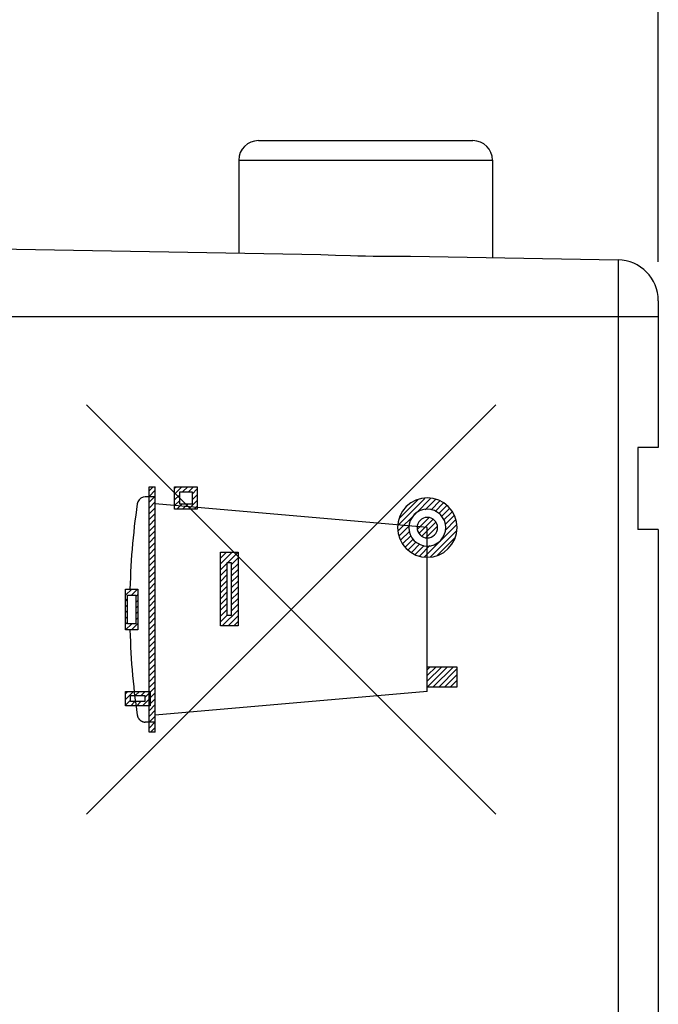
# Model space of a CAD drawing. Units: millimetres. Extents: x -77 to 97, y -24 to 47.
# Drawn here: x -32 to -17, y 1 to 25 of the extents above; entities that cross this region are included whole.
import ezdxf

# ---------------------------------------------------------------- set-up
doc = ezdxf.new("R2010")
doc.units = ezdxf.units.MM
doc.header["$LTSCALE"] = 36.425481
doc.layers.get('0').update_dxf_attribs({"linetype": 'CONTINUOUS'})
doc.styles.get("Standard").update_dxf_attribs({"font": 'txt', "width": 0.8})
doc.dimstyles.new('DIMSTYLE_1', dxfattribs={"dimtxt": 3, "dimasz": 3, "dimexe": 0.18, "dimexo": 0.0625, "dimgap": 0.09, "dimtad": 1, "dimdsep": 46, "dimtxsty": 'STANDARD', "dimblk": '_FILLED', "dimblk1": '_FILLED', "dimblk2": '_FILLED', "dimcen": 0.09, "dimadec": 0, "dimazin": 0, "dimtfac": 1, "dimtofl": 0, "dimtmove": 0, "dimatfit": 3, "dimldrblk": '_FILLED', "dimfxl": 1, "dimtolj": 1, "dimarcsym": 0})

# ---------------------------------------------------------------- blocks, each defined once
blk = doc.blocks.new('_FILLED')
at = {"color": 0, "linetype": 'BYBLOCK'}
blk.add_solid([(0, 0), (-1, 0.3167), (-1, -0.3167)], dxfattribs=at)
blk = doc.blocks.new('*D0')
at = {"color": 0, "linetype": 'CONTINUOUS'}
for p, q in [((-52.575, 25.334), (-52.575, 34.227)), ((-16.575, 19.296), (-16.575, 34.227)), ((-52.575, 32.727), (-34.575, 32.727)), ((-16.575, 32.727), (-34.575, 32.727))]:
    blk.add_line(p, q, dxfattribs=at)
at = {"color": 0, "linetype": 'CONTINUOUS', "xscale": 3, "yscale": 3, "zscale": 3, "rotation": 180}
blk.add_blockref('_FILLED', (-52.575, 32.727), dxfattribs=at)
at = {"color": 0, "linetype": 'CONTINUOUS', "xscale": 3, "yscale": 3, "zscale": 3}
blk.add_blockref('_FILLED', (-16.575, 32.727), dxfattribs=at)
at = {"color": 0, "linetype": 'CONTINUOUS', "width": 0.75}
blk.add_text('36', height=3, dxfattribs=at).set_placement((-36.825, 33.477))
blk = doc.blocks.new('*D1')
at = {"color": 0, "linetype": 'CONTINUOUS'}
for p, q in [((-76.575, 1.255), (-76.575, 44.227)), ((-16.575, 19.264), (-16.575, 44.227)), ((-76.575, 42.727), (-46.575, 42.727)), ((-16.575, 42.727), (-46.575, 42.727))]:
    blk.add_line(p, q, dxfattribs=at)
at = {"color": 0, "linetype": 'CONTINUOUS', "xscale": 3, "yscale": 3, "zscale": 3, "rotation": 180}
blk.add_blockref('_FILLED', (-76.575, 42.727), dxfattribs=at)
at = {"color": 0, "linetype": 'CONTINUOUS', "xscale": 3, "yscale": 3, "zscale": 3}
blk.add_blockref('_FILLED', (-16.575, 42.727), dxfattribs=at)
at = {"color": 0, "linetype": 'CONTINUOUS', "width": 0.785714}
blk.add_text('60', height=3, dxfattribs=at).set_placement((-48.932, 43.477))

msp = doc.modelspace()

# ---------------------------------------------------------------- linework, layer by layer
at = {"color": 0, "linetype": 'CONTINUOUS'}
for p, q in [((-26.345, 22.227), (-21.105, 22.227)), ((-26.825, 21.747), (-26.825, 19.477)), ((-20.625, 21.747), (-20.625, 19.369)), ((-42.575, 19.752), (-24.82, 19.442)), ((-24.82, 19.442), (-24.644, 19.438)), ((-24.644, 19.438), (-24.464, 19.432)), ((-24.464, 19.432), (-24.097, 19.419)), ((-24.097, 19.419), (-23.912, 19.414)), ((-23.912, 19.414), (-23.725, 19.41)), ((-23.725, 19.41), (-23.539, 19.407)), ((-23.539, 19.407), (-23.353, 19.406)), ((-23.353, 19.406), (-22.895, 19.406)), ((-22.895, 19.406), (-22.717, 19.405)), ((-22.717, 19.405), (-22.629, 19.404)), ((-22.629, 19.404), (-17.557, 19.316)), ((-16.575, 18.316), (-16.575, 14.727)), ((-16.575, 14.727), (-17.075, 14.727)), ((-17.075, 14.727), (-17.075, 12.727)), ((-29.016, 13.675), (-28.919, 13.772)), ((-28.391, 13.734), (-28.354, 13.772)), ((-28.391, 13.593), (-28.212, 13.772)), ((-28.196, 13.647), (-28.071, 13.772)), ((-28.054, 13.647), (-27.929, 13.772)), ((-27.967, 13.594), (-27.842, 13.719)), ((-29.016, 13.534), (-28.866, 13.684)), ((-29.016, 13.392), (-28.866, 13.542)), ((-28.391, 13.452), (-28.266, 13.577)), ((-27.967, 13.452), (-27.842, 13.577)), ((-22.932, 12.83), (-22.276, 13.486)), ((-22.494, 13.126), (-22.139, 13.482)), ((-29.016, 13.251), (-28.866, 13.401)), ((-29.016, 13.11), (-28.866, 13.26)), ((-28.391, 13.31), (-28.266, 13.435)), ((-28.338, 13.222), (-28.213, 13.347)), ((-28.196, 13.222), (-28.071, 13.347)), ((-28.055, 13.222), (-27.842, 13.436)), ((-27.914, 13.222), (-27.842, 13.294)), ((-22.897, 13.007), (-22.453, 13.451)), ((-22.268, 13.211), (-22.021, 13.458)), ((-22.127, 13.211), (-21.914, 13.424)), ((-22.028, 13.168), (-21.829, 13.367)), ((-21.935, 13.12), (-21.744, 13.311)), ((-21.872, 13.041), (-21.675, 13.239)), ((-29.016, 12.968), (-28.866, 13.118)), ((-22.927, 12.693), (-22.508, 13.112)), ((-22.459, 12.737), (-22.183, 13.013)), ((-21.811, 12.961), (-21.618, 13.154)), ((-21.785, 12.845), (-21.561, 13.069)), ((-29.016, 12.827), (-28.866, 12.977)), ((-29.016, 12.685), (-28.866, 12.835)), ((-22.904, 12.575), (-22.657, 12.822)), ((-22.421, 12.634), (-22.08, 12.975)), ((-22.35, 12.563), (-22.009, 12.904)), ((-22.287, 12.061), (-21.507, 12.841)), ((-22.243, 12.529), (-21.975, 12.797)), ((-21.784, 12.705), (-21.53, 12.959)), ((-29.016, 12.544), (-28.866, 12.694)), ((-29.016, 12.403), (-28.866, 12.552)), ((-22.87, 12.468), (-22.649, 12.689)), ((-22.813, 12.383), (-22.622, 12.575)), ((-22.144, 12.062), (-21.508, 12.698)), ((-21.968, 12.097), (-21.543, 12.522)), ((-16.575, 12.727), (-17.075, 12.727)), ((-16.575, 12.727), (-16.575, -17.862)), ((-29.016, 12.261), (-28.866, 12.411)), ((-29.016, 12.12), (-28.866, 12.27)), ((-22.757, 12.298), (-22.559, 12.496)), ((-22.685, 12.229), (-22.495, 12.419)), ((-22.6, 12.172), (-22.399, 12.373)), ((-22.515, 12.115), (-22.297, 12.334)), ((-22.405, 12.084), (-22.155, 12.334)), ((-29.016, 11.978), (-28.866, 12.128)), ((-27.272, 12.167), (-27.267, 12.172)), ((-27.272, 12.026), (-27.125, 12.172)), ((-27.272, 11.884), (-26.984, 12.172)), ((-27.092, 11.922), (-26.842, 12.172)), ((-27.007, 11.866), (-26.842, 12.031)), ((-29.016, 11.837), (-28.866, 11.987)), ((-29.016, 11.695), (-28.866, 11.845)), ((-27.272, 11.743), (-27.107, 11.908)), ((-27.007, 11.725), (-26.842, 11.89)), ((-29.016, 11.554), (-28.866, 11.704)), ((-29.016, 11.413), (-28.866, 11.563)), ((-27.272, 11.601), (-27.107, 11.766)), ((-27.272, 11.46), (-27.107, 11.625)), ((-27.007, 11.583), (-26.842, 11.748)), ((-27.007, 11.442), (-26.842, 11.607)), ((-29.016, 11.271), (-28.866, 11.421)), ((-27.272, 11.319), (-27.107, 11.484)), ((-27.272, 11.177), (-27.107, 11.342)), ((-27.007, 11.301), (-26.842, 11.466)), ((-27.007, 11.159), (-26.842, 11.324)), ((-29.591, 11.262), (-29.581, 11.272)), ((-29.591, 11.121), (-29.439, 11.272)), ((-29.448, 11.122), (-29.298, 11.272)), ((-29.341, 11.088), (-29.291, 11.138)), ((-29.016, 11.13), (-28.866, 11.28)), ((-29.016, 10.988), (-28.866, 11.138)), ((-27.272, 11.036), (-27.107, 11.201)), ((-27.007, 11.018), (-26.842, 11.183)), ((-29.591, 10.979), (-29.541, 11.029)), ((-29.591, 10.838), (-29.541, 10.888)), ((-29.341, 10.946), (-29.291, 10.996)), ((-29.341, 10.805), (-29.291, 10.855)), ((-29.016, 10.847), (-28.866, 10.997)), ((-29.016, 10.705), (-28.866, 10.855)), ((-27.272, 10.894), (-27.107, 11.059)), ((-27.272, 10.753), (-27.107, 10.918)), ((-27.007, 10.876), (-26.842, 11.041)), ((-27.007, 10.735), (-26.842, 10.9)), ((-29.591, 10.696), (-29.541, 10.746)), ((-29.591, 10.555), (-29.541, 10.605)), ((-29.341, 10.663), (-29.291, 10.713)), ((-29.016, 10.564), (-28.866, 10.714)), ((-27.272, 10.611), (-27.107, 10.776)), ((-27.272, 10.47), (-27.107, 10.635)), ((-27.228, 10.372), (-26.842, 10.758)), ((-27.087, 10.372), (-26.842, 10.617)), ((-29.591, 10.413), (-29.541, 10.463)), ((-29.591, 10.272), (-29.441, 10.422)), ((-29.449, 10.272), (-29.291, 10.431)), ((-29.341, 10.522), (-29.291, 10.572)), ((-29.016, 10.423), (-28.866, 10.573)), ((-29.016, 10.281), (-28.866, 10.431)), ((-26.945, 10.372), (-26.842, 10.476)), ((-29.308, 10.272), (-29.291, 10.289)), ((-29.016, 10.14), (-28.866, 10.29)), ((-29.016, 9.998), (-28.866, 10.148)), ((-29.016, 9.857), (-28.866, 10.007)), ((-29.016, 9.716), (-28.866, 9.865)), ((-29.016, 9.574), (-28.866, 9.724)), ((-29.016, 9.433), (-28.866, 9.583)), ((-29.016, 9.291), (-28.866, 9.441)), ((-29.016, 9.15), (-28.866, 9.3)), ((-29.016, 9.008), (-28.866, 9.158)), ((-22.218, 9.301), (-22.147, 9.372)), ((-22.218, 9.16), (-22.006, 9.372)), ((-22.218, 9.018), (-21.864, 9.372)), ((-22.218, 8.877), (-21.723, 9.372)), ((-22.081, 8.872), (-21.581, 9.372)), ((-21.94, 8.872), (-21.494, 9.319)), ((-21.798, 8.872), (-21.494, 9.177)), ((-29.016, 8.867), (-28.866, 9.017)), ((-21.657, 8.872), (-21.494, 9.036)), ((-29.591, 8.716), (-29.535, 8.772)), ((-29.591, 8.575), (-29.394, 8.772)), ((-29.352, 8.672), (-29.252, 8.772)), ((-29.211, 8.672), (-29.111, 8.772)), ((-29.178, 8.422), (-28.866, 8.734)), ((-29.116, 8.626), (-28.866, 8.876)), ((-21.516, 8.872), (-21.494, 8.894)), ((-29.591, 8.434), (-29.466, 8.559)), ((-29.461, 8.422), (-29.361, 8.522)), ((-29.319, 8.422), (-29.219, 8.522)), ((-29.037, 8.422), (-28.866, 8.593)), ((-29.016, 8.301), (-28.866, 8.451)), ((-29.016, 8.16), (-28.866, 8.31)), ((-29.016, 8.018), (-28.866, 8.168)), ((-29.016, 7.877), (-28.866, 8.027)), ((-28.98, 7.772), (-28.866, 7.886))]:
    msp.add_line(p, q, dxfattribs=at)
at = {"color": 9, "linetype": 'CONTINUOUS'}
for p, q in [((-26.825, 21.747), (-20.625, 21.747)), ((-17.557, 19.316), (-17.557, -18.862)), ((-52.575, 17.927), (-16.575, 17.927)), ((-20.544, 5.772), (-30.541, 15.772)), ((-20.544, 15.772), (-30.541, 5.772)), ((-29.016, 13.772), (-28.866, 13.772)), ((-29.016, 7.772), (-29.016, 13.772)), ((-28.866, 7.772), (-28.866, 13.772)), ((-28.391, 13.772), (-27.842, 13.772)), ((-28.391, 13.222), (-28.391, 13.772)), ((-27.842, 13.772), (-27.842, 13.222)), ((-29.216, 13.491), (-29.259, 13.453)), ((-29.164, 13.514), (-29.216, 13.491)), ((-29.108, 13.522), (-29.164, 13.514)), ((-28.866, 13.522), (-29.108, 13.522)), ((-28.266, 13.647), (-27.967, 13.647)), ((-28.266, 13.347), (-28.266, 13.647)), ((-27.967, 13.647), (-27.967, 13.347)), ((-22.359, 13.484), (-22.495, 13.443)), ((-22.218, 13.497), (-22.359, 13.484)), ((-22.075, 13.483), (-22.218, 13.497)), ((-21.94, 13.442), (-22.075, 13.483)), ((-29.306, 13.351), (-29.325, 13.213)), ((-29.289, 13.406), (-29.306, 13.351)), ((-29.259, 13.453), (-29.289, 13.406)), ((-22.218, 12.772), (-28.866, 13.354)), ((-27.967, 13.347), (-28.266, 13.347)), ((-22.731, 13.285), (-22.821, 13.176)), ((-22.619, 13.376), (-22.731, 13.285)), ((-22.495, 13.443), (-22.619, 13.376)), ((-21.815, 13.375), (-21.94, 13.442)), ((-21.706, 13.285), (-21.815, 13.375)), ((-21.615, 13.174), (-21.706, 13.285)), ((-29.343, 13.075), (-29.361, 12.937)), ((-29.325, 13.213), (-29.343, 13.075)), ((-27.842, 13.222), (-28.391, 13.222)), ((-22.888, 13.051), (-22.929, 12.916)), ((-22.821, 13.176), (-22.888, 13.051)), ((-22.592, 13.023), (-22.634, 12.945)), ((-22.536, 13.091), (-22.592, 13.023)), ((-22.467, 13.147), (-22.536, 13.091)), ((-22.39, 13.188), (-22.467, 13.147)), ((-22.306, 13.214), (-22.39, 13.188)), ((-22.314, 13.003), (-22.357, 12.981)), ((-22.267, 13.018), (-22.314, 13.003)), ((-22.218, 13.222), (-22.306, 13.214)), ((-22.218, 13.022), (-22.267, 13.018)), ((-22.129, 13.213), (-22.218, 13.222)), ((-22.169, 13.017), (-22.218, 13.022)), ((-22.122, 13.003), (-22.169, 13.017)), ((-22.045, 13.188), (-22.129, 13.213)), ((-22.079, 12.98), (-22.122, 13.003)), ((-21.968, 13.146), (-22.045, 13.188)), ((-21.9, 13.091), (-21.968, 13.146)), ((-21.844, 13.021), (-21.9, 13.091)), ((-21.802, 12.944), (-21.844, 13.021)), ((-21.548, 13.049), (-21.615, 13.174)), ((-21.507, 12.913), (-21.548, 13.049)), ((-29.377, 12.799), (-29.392, 12.661)), ((-29.361, 12.937), (-29.377, 12.799)), ((-22.929, 12.916), (-22.943, 12.772)), ((-22.943, 12.772), (-22.929, 12.632)), ((-22.659, 12.861), (-22.668, 12.772)), ((-22.668, 12.772), (-22.66, 12.685)), ((-22.634, 12.945), (-22.659, 12.861)), ((-22.463, 12.822), (-22.468, 12.772)), ((-22.468, 12.772), (-22.464, 12.724)), ((-22.449, 12.868), (-22.463, 12.822)), ((-22.426, 12.911), (-22.449, 12.868)), ((-22.395, 12.949), (-22.426, 12.911)), ((-22.357, 12.981), (-22.395, 12.949)), ((-22.218, 8.772), (-22.218, 12.772)), ((-22.042, 12.949), (-22.079, 12.98)), ((-22.01, 12.911), (-22.042, 12.949)), ((-21.987, 12.868), (-22.01, 12.911)), ((-21.973, 12.821), (-21.987, 12.868)), ((-21.968, 12.772), (-21.973, 12.821)), ((-21.973, 12.723), (-21.968, 12.772)), ((-21.777, 12.86), (-21.802, 12.944)), ((-21.768, 12.772), (-21.777, 12.86)), ((-21.777, 12.683), (-21.768, 12.772)), ((-21.508, 12.629), (-21.493, 12.772)), ((-21.493, 12.772), (-21.507, 12.913)), ((-29.406, 12.522), (-29.419, 12.384)), ((-29.392, 12.661), (-29.406, 12.522)), ((-22.929, 12.632), (-22.889, 12.496)), ((-22.66, 12.685), (-22.634, 12.601)), ((-22.634, 12.601), (-22.593, 12.523)), ((-22.593, 12.523), (-22.536, 12.454)), ((-22.464, 12.724), (-22.449, 12.677)), ((-22.449, 12.677), (-22.427, 12.634)), ((-22.427, 12.634), (-22.395, 12.596)), ((-22.395, 12.596), (-22.357, 12.565)), ((-22.357, 12.565), (-22.314, 12.542)), ((-22.314, 12.542), (-22.268, 12.527)), ((-22.268, 12.527), (-22.218, 12.522)), ((-22.218, 12.522), (-22.17, 12.527)), ((-22.17, 12.527), (-22.123, 12.541)), ((-22.123, 12.541), (-22.08, 12.564)), ((-22.08, 12.564), (-22.042, 12.596)), ((-22.042, 12.596), (-22.011, 12.633)), ((-22.011, 12.633), (-21.988, 12.676)), ((-21.988, 12.676), (-21.973, 12.723)), ((-21.9, 12.454), (-21.844, 12.522)), ((-21.844, 12.522), (-21.803, 12.599)), ((-21.803, 12.599), (-21.777, 12.683)), ((-21.549, 12.494), (-21.508, 12.629)), ((-29.419, 12.384), (-29.431, 12.245)), ((-22.889, 12.496), (-22.822, 12.371)), ((-22.822, 12.371), (-22.731, 12.26)), ((-22.536, 12.454), (-22.469, 12.398)), ((-22.469, 12.398), (-22.391, 12.357)), ((-22.391, 12.357), (-22.307, 12.331)), ((-22.307, 12.331), (-22.218, 12.322)), ((-22.218, 12.322), (-22.131, 12.331)), ((-22.131, 12.331), (-22.047, 12.356)), ((-22.047, 12.356), (-21.969, 12.398)), ((-21.969, 12.398), (-21.9, 12.454)), ((-21.706, 12.26), (-21.616, 12.369)), ((-21.616, 12.369), (-21.549, 12.494)), ((-29.442, 12.106), (-29.451, 11.967)), ((-29.431, 12.245), (-29.442, 12.106)), ((-27.272, 12.172), (-26.842, 12.172)), ((-27.272, 10.372), (-27.272, 12.172)), ((-26.842, 12.172), (-26.842, 10.372)), ((-22.731, 12.26), (-22.622, 12.17)), ((-22.622, 12.17), (-22.497, 12.103)), ((-22.497, 12.103), (-22.362, 12.062)), ((-22.362, 12.062), (-22.218, 12.047)), ((-22.218, 12.047), (-22.078, 12.061)), ((-22.078, 12.061), (-21.942, 12.102)), ((-21.942, 12.102), (-21.817, 12.168)), ((-21.817, 12.168), (-21.706, 12.26)), ((-29.46, 11.828), (-29.468, 11.69)), ((-29.451, 11.967), (-29.46, 11.828)), ((-27.107, 11.922), (-27.007, 11.922)), ((-27.107, 10.622), (-27.107, 11.922)), ((-27.007, 11.922), (-27.007, 10.622)), ((-29.474, 11.551), (-29.48, 11.411)), ((-29.468, 11.69), (-29.474, 11.551)), ((-29.48, 11.411), (-29.484, 11.272)), ((-29.591, 11.272), (-29.291, 11.272)), ((-29.591, 10.272), (-29.591, 11.272)), ((-29.541, 11.122), (-29.341, 11.122)), ((-29.541, 10.422), (-29.541, 11.122)), ((-29.341, 11.122), (-29.341, 10.422)), ((-29.291, 11.272), (-29.291, 10.272)), ((-27.007, 10.622), (-27.107, 10.622)), ((-29.341, 10.422), (-29.541, 10.422)), ((-26.842, 10.372), (-27.272, 10.372)), ((-29.291, 10.272), (-29.591, 10.272)), ((-29.484, 10.272), (-29.48, 10.133)), ((-29.48, 10.133), (-29.474, 9.994)), ((-29.474, 9.994), (-29.468, 9.855)), ((-29.468, 9.855), (-29.46, 9.716)), ((-29.46, 9.716), (-29.451, 9.577)), ((-29.451, 9.577), (-29.442, 9.439)), ((-29.442, 9.439), (-29.431, 9.3)), ((-29.431, 9.3), (-29.419, 9.161)), ((-29.419, 9.161), (-29.406, 9.023)), ((-22.218, 9.372), (-21.494, 9.372)), ((-21.494, 9.372), (-21.494, 8.872)), ((-29.406, 9.023), (-29.392, 8.884)), ((-29.591, 8.772), (-28.991, 8.772)), ((-29.591, 8.422), (-29.591, 8.772)), ((-29.466, 8.672), (-29.116, 8.672)), ((-29.466, 8.522), (-29.466, 8.672)), ((-29.392, 8.884), (-29.377, 8.746)), ((-29.377, 8.746), (-29.361, 8.608)), ((-29.116, 8.672), (-29.116, 8.522)), ((-28.991, 8.772), (-28.991, 8.422)), ((-22.218, 8.772), (-28.866, 8.191)), ((-21.494, 8.872), (-22.218, 8.872)), ((-28.991, 8.422), (-29.591, 8.422)), ((-29.116, 8.522), (-29.466, 8.522)), ((-29.361, 8.608), (-29.343, 8.469)), ((-29.343, 8.469), (-29.325, 8.332)), ((-29.325, 8.332), (-29.306, 8.194)), ((-29.306, 8.194), (-29.305, 8.187)), ((-29.305, 8.187), (-29.303, 8.181)), ((-29.303, 8.181), (-29.302, 8.175)), ((-29.302, 8.175), (-29.3, 8.169)), ((-29.3, 8.169), (-29.298, 8.163)), ((-29.298, 8.163), (-29.297, 8.157)), ((-29.297, 8.157), (-29.294, 8.151)), ((-29.294, 8.151), (-29.292, 8.145)), ((-29.292, 8.145), (-29.289, 8.139)), ((-29.289, 8.139), (-29.287, 8.134)), ((-29.287, 8.134), (-29.284, 8.128)), ((-29.284, 8.128), (-29.281, 8.122)), ((-29.281, 8.122), (-29.277, 8.117)), ((-29.277, 8.117), (-29.274, 8.111)), ((-29.274, 8.111), (-29.27, 8.106)), ((-29.27, 8.106), (-29.267, 8.101)), ((-29.267, 8.101), (-29.263, 8.096)), ((-29.263, 8.096), (-29.259, 8.091)), ((-29.259, 8.091), (-29.254, 8.087)), ((-29.254, 8.087), (-29.25, 8.082)), ((-29.25, 8.082), (-29.246, 8.078)), ((-29.246, 8.078), (-29.241, 8.073)), ((-29.241, 8.073), (-29.236, 8.069)), ((-29.236, 8.069), (-29.231, 8.065)), ((-29.231, 8.065), (-29.226, 8.061)), ((-29.226, 8.061), (-29.221, 8.058)), ((-29.221, 8.058), (-29.216, 8.054)), ((-29.216, 8.054), (-29.21, 8.051)), ((-29.21, 8.051), (-29.205, 8.048)), ((-29.205, 8.048), (-29.199, 8.045)), ((-29.199, 8.045), (-29.193, 8.042)), ((-29.193, 8.042), (-29.188, 8.039)), ((-29.188, 8.039), (-29.182, 8.037)), ((-29.182, 8.037), (-29.176, 8.034)), ((-29.176, 8.034), (-29.17, 8.032)), ((-29.17, 8.032), (-29.164, 8.03)), ((-29.164, 8.03), (-29.158, 8.029)), ((-29.158, 8.029), (-29.152, 8.027)), ((-29.152, 8.027), (-29.145, 8.026)), ((-29.145, 8.026), (-29.139, 8.025)), ((-29.139, 8.025), (-29.133, 8.024)), ((-29.133, 8.024), (-29.126, 8.023)), ((-29.126, 8.023), (-29.12, 8.023)), ((-29.12, 8.023), (-29.114, 8.022)), ((-29.114, 8.022), (-29.108, 8.022)), ((-28.866, 8.022), (-29.108, 8.022)), ((-28.866, 7.772), (-29.016, 7.772))]:
    msp.add_line(p, q, dxfattribs=at)
at = {"color": 0, "linetype": 'CONTINUOUS'}
for centre, radius, start, end in [((-26.345, 21.747), 0.48, 90, 180), ((-21.105, 21.747), 0.48, 0, 90), ((-17.575, 18.316), 1, 0, 89)]:
    msp.add_arc(centre, radius, start, end, dxfattribs=at)

# ---------------------------------------------------------------- dimensions: what is measured, and where the dimension line sits
for base, p1, p2, picture, middle in [((-76.575, 42.727), (-16.575, 19.264), (-76.575, 1.255), '*D1', (-46.575, 44.977)), ((-52.575, 32.727), (-16.575, 19.296), (-52.575, 25.334), '*D0', (-34.575, 34.977))]:
    dim = msp.add_linear_dim(base=base, p1=p1, p2=p2, angle=180, dimstyle='DIMSTYLE_1', dxfattribs=at)
    dim.commit()
    dim.dimension.update_dxf_attribs({"geometry": picture, "text_midpoint": middle, "dimtype": 160})

doc.saveas('drawing.dxf')
